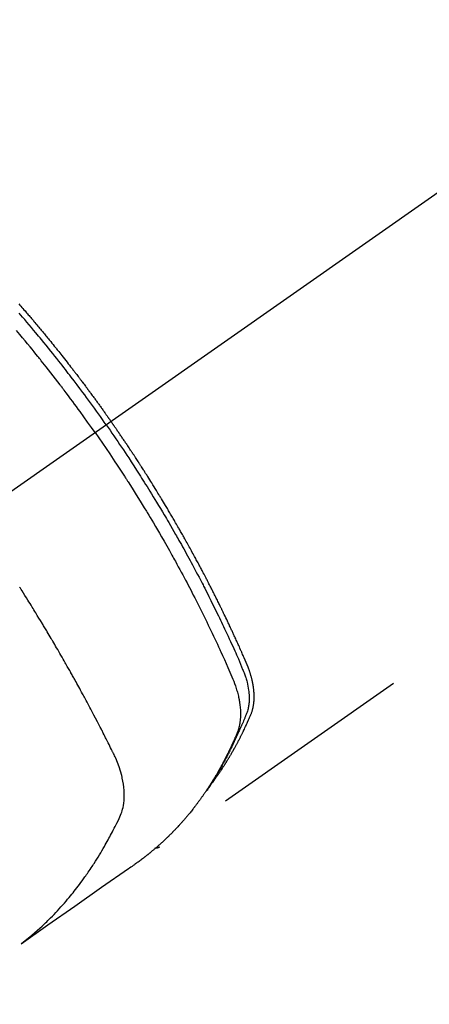
# Model space of a CAD drawing. Extents: x 28111 to 54233, y -10810 to -2410.
# Drawn here: x 43100 to 43124, y -3889 to -3829 of the extents above; entities that cross this region are included whole.
import ezdxf

# ---------------------------------------------------------------- set-up
doc = ezdxf.new("R2010")
doc.units = 0
doc.header["$LTSCALE"] = 50
doc.header["$MEASUREMENT"] = 0
doc.linetypes.add('CENTER2', pattern=[1.125, 0.75, -0.125, 0.125, -0.125])
doc.linetypes.add('HIDDEN', pattern=[0.375, 0.25, -0.125])
doc.layers.get('0').update_dxf_attribs({"linetype": 'CONTINUOUS'})
doc.layers.add('150-機器', color=8, linetype='CONTINUOUS')
doc.layers.add('160-文字', color=254, linetype='CONTINUOUS')
doc.styles.add('KH001', font='txt')
doc.dimstyles.new('KH1xx030', dxfattribs={"dimscale": 30, "dimtxt": 2, "dimasz": 0.6, "dimexe": 0.3, "dimexo": 1.2, "dimgap": 0.5, "dimtad": 3, "dimdec": 1, "dimdsep": 46, "dimlunit": 6, "dimtxsty": 'KH001', "dimblk": 'DOT', "dimcen": 1, "dimdle": 1, "dimclrd": 256, "dimclre": 256, "dimclrt": 256, "dimadec": 0, "dimazin": 0, "dimtfac": 1, "dimtdec": 1, "dimtix": 1, "dimtmove": 2, "dimatfit": 3, "dimldrblk": 'CLOSEDBLANK', "dimfxl": 1, "dimtolj": 1, "dimtzin": 0, "dimlwd": -1, "dimlwe": -1, "dimarcsym": 0})

# ---------------------------------------------------------------- blocks, each defined once
blk = doc.blocks.new('_ClosedBlank')
at = {"color": 0, "linetype": 'ByBlock', "lineweight": -2}
for p, q in [((-1, 0.1667), (0, 0)), ((-1, 0.1667), (-1, -0.1667)), ((0, 0), (-1, -0.1667))]:
    blk.add_line(p, q, dxfattribs=at)
blk = doc.blocks.new('_Dot')
at = {"color": 0, "linetype": 'ByBlock', "lineweight": -2}
blk.add_line((-0.5, 0), (-1, 0), dxfattribs=at)
at = {"color": 0, "linetype": 'ByBlock', "const_width": 0.5}
blk.add_lwpolyline([(-0.25, 0, 1), (0.25, 0, 1)], format="xyb", close=True, dxfattribs=at)

msp = doc.modelspace()

# ---------------------------------------------------------------- linework, layer by layer
at = {"layer": '150-機器', "color": 13, "linetype": 'CENTER2'}
msp.add_line((43309.312, -3710.155), (43065.294, -3881.018), dxfattribs=at)
at = {"layer": '150-機器', "color": 13, "linetype": 'HIDDEN'}
for p, q in [((43142.038, -3799.278), (43081.695, -3841.531)), ((43168.352, -3836.859), (43108.009, -3879.111))]:
    msp.add_line(p, q, dxfattribs=at)
for points in [[(43099.46, -3845.999), (43099.523, -3846.07), (43099.585, -3846.141), (43099.647, -3846.213), (43099.709, -3846.284), (43099.771, -3846.356), (43099.833, -3846.428), (43099.883, -3846.486), (43099.932, -3846.543), (43099.982, -3846.601), (43100.031, -3846.659), (43100.081, -3846.717), (43100.131, -3846.775), (43100.18, -3846.833), (43100.23, -3846.892), (43100.266, -3846.935), (43100.303, -3846.979), (43100.34, -3847.022), (43100.377, -3847.066), (43100.439, -3847.139), (43100.5, -3847.212), (43100.562, -3847.285), (43100.623, -3847.358), (43100.672, -3847.416), (43100.72, -3847.475), (43100.769, -3847.534), (43100.818, -3847.593), (43100.866, -3847.651), (43100.915, -3847.71), (43100.964, -3847.769), (43101.013, -3847.828), (43101.061, -3847.886), (43101.11, -3847.945), (43101.158, -3848.004), (43101.207, -3848.063), (43101.255, -3848.122), (43101.303, -3848.181), (43101.351, -3848.24), (43101.399, -3848.3), (43101.471, -3848.389), (43101.544, -3848.478), (43101.616, -3848.567), (43101.688, -3848.656), (43101.724, -3848.701), (43101.76, -3848.745), (43101.795, -3848.79), (43101.831, -3848.835), (43101.891, -3848.91), (43101.95, -3848.985), (43102.01, -3849.059), (43102.069, -3849.135), (43102.152, -3849.24), (43102.235, -3849.345), (43102.318, -3849.45), (43102.4, -3849.555), (43102.471, -3849.646), (43102.542, -3849.737), (43102.612, -3849.828), (43102.683, -3849.919), (43102.718, -3849.964), (43102.753, -3850.01), (43102.789, -3850.056), (43102.824, -3850.101), (43102.853, -3850.14), (43102.883, -3850.178), (43102.913, -3850.217), (43102.942, -3850.256), (43102.982, -3850.309), (43103.023, -3850.362), (43103.063, -3850.415), (43103.104, -3850.468), (43103.127, -3850.499), (43103.15, -3850.529), (43103.174, -3850.56), (43103.197, -3850.591), (43103.221, -3850.621), (43103.244, -3850.652), (43103.267, -3850.683), (43103.29, -3850.713), (43103.302, -3850.729), (43103.313, -3850.744), (43103.324, -3850.76), (43103.336, -3850.775), (43103.382, -3850.837), (43103.428, -3850.898), (43103.474, -3850.96), (43103.52, -3851.021), (43103.543, -3851.052), (43103.566, -3851.082), (43103.589, -3851.113), (43103.612, -3851.144), (43103.647, -3851.19), (43103.681, -3851.236), (43103.716, -3851.282), (43103.75, -3851.329), (43103.773, -3851.36), (43103.796, -3851.39), (43103.819, -3851.421), (43103.842, -3851.452), (43103.887, -3851.514), (43103.933, -3851.575), (43103.978, -3851.637), (43104.023, -3851.699), (43104.057, -3851.746), (43104.091, -3851.792), (43104.125, -3851.839), (43104.158, -3851.885), (43104.192, -3851.932), (43104.226, -3851.979), (43104.26, -3852.025), (43104.294, -3852.072), (43104.328, -3852.118), (43104.362, -3852.165), (43104.396, -3852.212), (43104.429, -3852.258), (43104.463, -3852.305), (43104.496, -3852.352), (43104.53, -3852.399), (43104.563, -3852.446), (43104.596, -3852.493), (43104.63, -3852.539), (43104.663, -3852.586), (43104.696, -3852.633), (43104.718, -3852.664), (43104.741, -3852.695), (43104.763, -3852.727), (43104.785, -3852.758), (43104.81, -3852.793), (43104.834, -3852.827), (43104.859, -3852.862), (43104.883, -3852.896), (43104.898, -3852.917), (43104.912, -3852.937), (43104.926, -3852.957), (43104.941, -3852.977), (43104.957, -3853.001), (43104.974, -3853.024), (43104.99, -3853.048), (43105.007, -3853.071), (43105.023, -3853.095), (43105.04, -3853.118), (43105.056, -3853.141), (43105.072, -3853.165)], [(43104.778, -3853.371), (43104.661, -3853.204), (43104.544, -3853.038), (43104.427, -3852.872), (43104.309, -3852.707), (43104.186, -3852.535), (43104.062, -3852.364), (43103.938, -3852.194), (43103.814, -3852.023), (43103.699, -3851.865), (43103.583, -3851.707), (43103.467, -3851.549), (43103.35, -3851.392), (43103.176, -3851.159), (43103.001, -3850.926), (43102.825, -3850.694), (43102.648, -3850.462), (43102.56, -3850.347), (43102.471, -3850.232), (43102.383, -3850.118), (43102.294, -3850.003), (43102.193, -3849.873), (43102.091, -3849.743), (43101.989, -3849.613), (43101.887, -3849.483), (43101.766, -3849.33), (43101.645, -3849.178), (43101.523, -3849.025), (43101.401, -3848.873), (43101.26, -3848.698), (43101.119, -3848.523), (43100.977, -3848.348), (43100.834, -3848.174), (43100.749, -3848.07), (43100.663, -3847.966), (43100.577, -3847.863), (43100.491, -3847.759), (43100.357, -3847.599), (43100.223, -3847.438), (43100.088, -3847.278), (43099.952, -3847.119), (43099.885, -3847.039), (43099.817, -3846.959), (43099.749, -3846.88), (43099.681, -3846.8), (43099.584, -3846.687), (43099.486, -3846.574)], [(43104.102, -3853.844), (43103.874, -3853.523), (43103.647, -3853.202), (43103.418, -3852.882), (43103.188, -3852.563), (43103.076, -3852.409), (43102.964, -3852.256), (43102.851, -3852.103), (43102.738, -3851.951), (43102.609, -3851.777), (43102.479, -3851.603), (43102.348, -3851.429), (43102.218, -3851.256), (43102.185, -3851.213), (43102.152, -3851.17), (43102.12, -3851.127), (43102.087, -3851.083), (43102.059, -3851.046), (43102.03, -3851.009), (43102.002, -3850.972), (43101.973, -3850.934), (43101.688, -3850.564), (43101.401, -3850.195), (43101.112, -3849.827), (43100.822, -3849.461), (43100.771, -3849.398), (43100.721, -3849.335), (43100.67, -3849.271), (43100.62, -3849.208), (43100.501, -3849.061), (43100.382, -3848.914), (43100.263, -3848.768), (43100.143, -3848.622), (43099.989, -3848.434), (43099.834, -3848.247), (43099.679, -3848.06), (43099.523, -3847.874), (43099.315, -3847.627)], [(43104.778, -3853.371), (43104.895, -3853.538), (43105.011, -3853.704), (43105.126, -3853.872), (43105.242, -3854.039), (43105.361, -3854.213), (43105.479, -3854.388), (43105.597, -3854.563), (43105.715, -3854.738), (43105.824, -3854.9), (43105.933, -3855.063), (43106.041, -3855.226), (43106.149, -3855.389), (43106.309, -3855.633), (43106.468, -3855.877), (43106.626, -3856.122), (43106.783, -3856.368), (43106.861, -3856.49), (43106.938, -3856.612), (43107.016, -3856.734), (43107.093, -3856.857), (43107.181, -3856.997), (43107.268, -3857.137), (43107.355, -3857.277), (43107.442, -3857.417), (43107.545, -3857.583), (43107.647, -3857.749), (43107.749, -3857.916), (43107.85, -3858.082), (43107.966, -3858.275), (43108.082, -3858.468), (43108.198, -3858.661), (43108.312, -3858.854), (43108.381, -3858.97), (43108.449, -3859.086), (43108.517, -3859.202), (43108.585, -3859.319), (43108.69, -3859.499), (43108.795, -3859.681), (43108.899, -3859.862), (43109.003, -3860.044), (43109.055, -3860.135), (43109.106, -3860.226), (43109.158, -3860.317), (43109.209, -3860.408), (43109.283, -3860.538), (43109.355, -3860.668), (43109.428, -3860.798), (43109.501, -3860.929), (43109.58, -3861.072), (43109.659, -3861.216), (43109.737, -3861.359), (43109.815, -3861.503), (43109.886, -3861.634), (43109.957, -3861.765), (43110.027, -3861.896), (43110.098, -3862.026), (43110.182, -3862.183), (43110.265, -3862.34), (43110.348, -3862.498), (43110.431, -3862.655), (43110.492, -3862.773), (43110.554, -3862.892), (43110.615, -3863.01), (43110.676, -3863.129), (43110.71, -3863.195), (43110.743, -3863.261), (43110.777, -3863.327), (43110.811, -3863.393), (43110.924, -3863.616), (43111.037, -3863.84), (43111.149, -3864.064), (43111.261, -3864.289), (43111.332, -3864.434), (43111.403, -3864.579), (43111.474, -3864.725), (43111.545, -3864.87), (43111.609, -3865.003), (43111.672, -3865.135), (43111.736, -3865.267), (43111.8, -3865.399), (43111.863, -3865.532), (43111.926, -3865.664), (43111.989, -3865.797), (43112.051, -3865.929), (43112.126, -3866.088), (43112.2, -3866.247), (43112.274, -3866.406), (43112.348, -3866.565), (43112.415, -3866.711), (43112.482, -3866.857), (43112.548, -3867.003), (43112.615, -3867.149), (43112.669, -3867.269), (43112.723, -3867.388), (43112.777, -3867.507), (43112.829, -3867.628), (43112.895, -3867.787), (43112.96, -3867.947), (43113.023, -3868.108), (43113.088, -3868.268), (43113.117, -3868.337), (43113.146, -3868.407), (43113.174, -3868.477), (43113.202, -3868.548), (43113.222, -3868.604), (43113.242, -3868.66), (43113.261, -3868.717), (43113.28, -3868.774), (43113.301, -3868.841), (43113.32, -3868.908), (43113.339, -3868.975), (43113.357, -3869.043), (43113.386, -3869.164), (43113.412, -3869.285), (43113.434, -3869.408), (43113.453, -3869.531), (43113.465, -3869.627), (43113.474, -3869.723), (43113.482, -3869.82), (43113.487, -3869.916), (43113.489, -3869.99), (43113.489, -3870.063), (43113.488, -3870.136), (43113.485, -3870.21), (43113.48, -3870.28), (43113.474, -3870.351), (43113.466, -3870.421), (43113.456, -3870.492), (43113.446, -3870.553), (43113.435, -3870.613), (43113.422, -3870.674), (43113.406, -3870.733), (43113.383, -3870.808), (43113.357, -3870.882), (43113.329, -3870.955), (43113.3, -3871.028), (43113.286, -3871.062), (43113.272, -3871.096), (43113.259, -3871.13), (43113.245, -3871.164), (43113.229, -3871.203), (43113.213, -3871.242), (43113.198, -3871.281), (43113.182, -3871.32), (43113.148, -3871.402), (43113.113, -3871.483), (43113.079, -3871.564), (43113.044, -3871.645), (43113.029, -3871.678), (43113.015, -3871.711), (43113, -3871.745), (43112.986, -3871.778), (43112.966, -3871.823), (43112.946, -3871.868), (43112.925, -3871.913), (43112.904, -3871.958), (43112.876, -3872.015), (43112.847, -3872.072), (43112.818, -3872.129), (43112.791, -3872.186), (43112.771, -3872.23), (43112.751, -3872.275), (43112.732, -3872.32), (43112.713, -3872.364), (43112.7, -3872.395), (43112.686, -3872.426), (43112.672, -3872.457), (43112.659, -3872.488), (43112.617, -3872.58), (43112.575, -3872.672), (43112.533, -3872.763), (43112.491, -3872.855), (43112.468, -3872.903), (43112.446, -3872.951), (43112.423, -3872.998), (43112.4, -3873.046), (43112.384, -3873.08), (43112.367, -3873.115), (43112.35, -3873.149), (43112.333, -3873.183), (43112.316, -3873.217), (43112.3, -3873.251), (43112.283, -3873.285), (43112.266, -3873.319), (43112.242, -3873.366), (43112.219, -3873.413), (43112.195, -3873.46), (43112.171, -3873.506), (43112.145, -3873.557), (43112.119, -3873.608), (43112.092, -3873.658), (43112.066, -3873.709), (43112.048, -3873.742), (43112.031, -3873.776), (43112.013, -3873.809), (43111.995, -3873.843), (43111.977, -3873.876), (43111.96, -3873.909), (43111.942, -3873.943), (43111.924, -3873.976), (43111.906, -3874.009), (43111.888, -3874.042), (43111.87, -3874.075), (43111.852, -3874.108), (43111.816, -3874.174), (43111.78, -3874.24), (43111.744, -3874.306), (43111.707, -3874.372), (43111.693, -3874.396), (43111.679, -3874.421), (43111.666, -3874.446), (43111.652, -3874.47), (43111.629, -3874.511), (43111.606, -3874.552), (43111.582, -3874.593), (43111.559, -3874.634), (43111.533, -3874.678), (43111.507, -3874.723), (43111.481, -3874.767), (43111.455, -3874.811), (43111.424, -3874.863), (43111.393, -3874.915), (43111.361, -3874.967), (43111.329, -3875.018), (43111.315, -3875.042), (43111.3, -3875.065), (43111.285, -3875.089), (43111.271, -3875.112), (43111.241, -3875.159), (43111.211, -3875.205), (43111.181, -3875.252), (43111.15, -3875.298), (43111.128, -3875.333), (43111.105, -3875.367), (43111.081, -3875.402), (43111.058, -3875.436), (43111.042, -3875.459), (43111.027, -3875.481), (43111.011, -3875.504), (43110.995, -3875.527), (43110.961, -3875.575), (43110.926, -3875.622), (43110.891, -3875.67), (43110.856, -3875.718)], [(43111.201, -3875.221), (43111.243, -3875.168), (43111.284, -3875.115), (43111.325, -3875.061), (43111.365, -3875.007), (43111.399, -3874.961), (43111.432, -3874.915), (43111.465, -3874.868), (43111.497, -3874.822), (43111.511, -3874.802), (43111.524, -3874.783), (43111.538, -3874.764), (43111.551, -3874.744), (43111.573, -3874.713), (43111.595, -3874.682), (43111.617, -3874.651), (43111.638, -3874.62), (43111.657, -3874.592), (43111.676, -3874.565), (43111.695, -3874.537), (43111.713, -3874.51), (43111.735, -3874.478), (43111.756, -3874.446), (43111.777, -3874.414), (43111.798, -3874.382), (43111.835, -3874.326), (43111.872, -3874.271), (43111.909, -3874.215), (43111.945, -3874.159), (43111.96, -3874.135), (43111.976, -3874.111), (43111.991, -3874.086), (43112.006, -3874.062), (43112.022, -3874.038), (43112.037, -3874.013), (43112.053, -3873.989), (43112.068, -3873.964), (43112.083, -3873.94), (43112.099, -3873.915), (43112.114, -3873.89), (43112.129, -3873.865), (43112.139, -3873.849), (43112.15, -3873.833), (43112.16, -3873.817), (43112.17, -3873.8), (43112.19, -3873.767), (43112.21, -3873.734), (43112.23, -3873.701), (43112.249, -3873.668), (43112.264, -3873.643), (43112.28, -3873.618), (43112.295, -3873.594), (43112.31, -3873.569), (43112.33, -3873.535), (43112.349, -3873.502), (43112.368, -3873.468), (43112.388, -3873.435), (43112.402, -3873.41), (43112.417, -3873.385), (43112.432, -3873.359), (43112.446, -3873.334), (43112.461, -3873.309), (43112.475, -3873.283), (43112.49, -3873.258), (43112.504, -3873.233), (43112.514, -3873.216), (43112.524, -3873.198), (43112.533, -3873.181), (43112.543, -3873.164), (43112.552, -3873.147), (43112.562, -3873.13), (43112.571, -3873.113), (43112.581, -3873.096), (43112.604, -3873.054), (43112.628, -3873.011), (43112.652, -3872.968), (43112.675, -3872.926), (43112.694, -3872.891), (43112.713, -3872.857), (43112.731, -3872.823), (43112.75, -3872.788), (43112.768, -3872.753), (43112.787, -3872.719), (43112.805, -3872.684), (43112.824, -3872.649), (43112.835, -3872.627), (43112.846, -3872.605), (43112.858, -3872.583), (43112.869, -3872.561), (43112.889, -3872.522), (43112.909, -3872.482), (43112.929, -3872.443), (43112.949, -3872.404), (43112.967, -3872.368), (43112.985, -3872.333), (43113.003, -3872.298), (43113.021, -3872.262), (43113.034, -3872.236), (43113.047, -3872.209), (43113.06, -3872.183), (43113.073, -3872.156), (43113.086, -3872.13), (43113.099, -3872.103), (43113.113, -3872.076), (43113.126, -3872.049), (43113.134, -3872.031), (43113.143, -3872.013), (43113.151, -3871.995), (43113.16, -3871.978), (43113.194, -3871.905), (43113.228, -3871.833), (43113.262, -3871.761), (43113.296, -3871.689), (43113.308, -3871.661), (43113.32, -3871.634), (43113.333, -3871.607), (43113.345, -3871.58), (43113.358, -3871.553), (43113.37, -3871.525), (43113.383, -3871.498), (43113.395, -3871.471), (43113.403, -3871.452), (43113.411, -3871.434), (43113.419, -3871.415), (43113.427, -3871.397), (43113.448, -3871.351), (43113.468, -3871.305), (43113.488, -3871.259), (43113.508, -3871.213), (43113.528, -3871.166), (43113.548, -3871.12), (43113.568, -3871.073), (43113.587, -3871.027), (43113.603, -3870.989), (43113.619, -3870.951), (43113.634, -3870.912), (43113.648, -3870.873), (43113.661, -3870.835), (43113.674, -3870.796), (43113.685, -3870.757), (43113.696, -3870.718), (43113.706, -3870.68), (43113.715, -3870.642), (43113.724, -3870.604), (43113.732, -3870.566), (43113.74, -3870.526), (43113.748, -3870.486), (43113.754, -3870.446), (43113.76, -3870.406), (43113.764, -3870.378), (43113.768, -3870.349), (43113.771, -3870.321), (43113.774, -3870.292), (43113.779, -3870.243), (43113.783, -3870.194), (43113.787, -3870.144), (43113.79, -3870.095), (43113.791, -3870.061), (43113.792, -3870.028), (43113.792, -3869.994), (43113.793, -3869.96), (43113.792, -3869.922), (43113.792, -3869.884), (43113.791, -3869.846), (43113.79, -3869.809), (43113.789, -3869.781), (43113.788, -3869.753), (43113.786, -3869.725), (43113.785, -3869.697), (43113.781, -3869.643), (43113.776, -3869.589), (43113.771, -3869.535), (43113.765, -3869.481), (43113.76, -3869.441), (43113.755, -3869.401), (43113.749, -3869.361), (43113.743, -3869.321), (43113.738, -3869.288), (43113.733, -3869.254), (43113.728, -3869.221), (43113.722, -3869.188), (43113.717, -3869.165), (43113.713, -3869.143), (43113.708, -3869.121), (43113.704, -3869.098), (43113.699, -3869.072), (43113.693, -3869.045), (43113.688, -3869.019), (43113.682, -3868.993), (43113.677, -3868.97), (43113.672, -3868.947), (43113.667, -3868.924), (43113.661, -3868.901), (43113.654, -3868.875), (43113.648, -3868.848), (43113.641, -3868.821), (43113.634, -3868.794), (43113.627, -3868.767), (43113.619, -3868.74), (43113.612, -3868.712), (43113.605, -3868.685), (43113.598, -3868.662), (43113.591, -3868.639), (43113.584, -3868.616), (43113.578, -3868.592), (43113.569, -3868.565), (43113.561, -3868.538), (43113.553, -3868.511), (43113.544, -3868.484), (43113.533, -3868.449), (43113.522, -3868.414), (43113.51, -3868.38), (43113.498, -3868.345), (43113.488, -3868.318), (43113.479, -3868.291), (43113.469, -3868.264), (43113.459, -3868.237), (43113.449, -3868.21), (43113.439, -3868.183), (43113.429, -3868.156), (43113.419, -3868.129), (43113.361, -3867.985), (43113.301, -3867.843), (43113.24, -3867.701), (43113.177, -3867.56), (43113.148, -3867.493), (43113.118, -3867.425), (43113.089, -3867.358), (43113.059, -3867.291), (43113.045, -3867.257), (43113.03, -3867.223), (43113.015, -3867.19), (43113, -3867.156), (43112.963, -3867.072), (43112.926, -3866.988), (43112.888, -3866.904), (43112.85, -3866.82), (43112.82, -3866.753), (43112.79, -3866.685), (43112.759, -3866.618), (43112.729, -3866.551), (43112.698, -3866.483), (43112.667, -3866.416), (43112.637, -3866.349), (43112.606, -3866.281), (43112.583, -3866.231), (43112.56, -3866.18), (43112.536, -3866.13), (43112.513, -3866.08), (43112.49, -3866.029), (43112.467, -3865.979), (43112.443, -3865.929), (43112.42, -3865.878), (43112.388, -3865.811), (43112.357, -3865.743), (43112.325, -3865.676), (43112.294, -3865.608), (43112.286, -3865.592), (43112.279, -3865.575), (43112.271, -3865.558), (43112.263, -3865.541), (43112.239, -3865.491), (43112.215, -3865.44), (43112.191, -3865.39), (43112.167, -3865.34), (43112.119, -3865.239), (43112.071, -3865.138), (43112.023, -3865.037), (43111.974, -3864.936), (43111.95, -3864.886), (43111.926, -3864.836), (43111.902, -3864.785), (43111.877, -3864.735), (43111.861, -3864.701), (43111.845, -3864.668), (43111.829, -3864.634), (43111.812, -3864.6), (43111.796, -3864.567), (43111.779, -3864.533), (43111.763, -3864.5), (43111.746, -3864.466), (43111.722, -3864.416), (43111.697, -3864.365), (43111.672, -3864.315), (43111.647, -3864.264), (43111.614, -3864.197), (43111.581, -3864.13), (43111.548, -3864.063), (43111.514, -3863.996), (43111.481, -3863.928), (43111.448, -3863.861), (43111.414, -3863.794), (43111.381, -3863.726), (43111.347, -3863.659), (43111.313, -3863.592), (43111.279, -3863.525), (43111.245, -3863.458), (43111.211, -3863.391), (43111.177, -3863.325), (43111.143, -3863.258), (43111.109, -3863.191), (43111.075, -3863.124), (43111.04, -3863.057), (43111.006, -3862.99), (43110.972, -3862.923), (43110.946, -3862.873), (43110.919, -3862.823), (43110.893, -3862.772), (43110.867, -3862.722), (43110.824, -3862.639), (43110.78, -3862.555), (43110.737, -3862.472), (43110.693, -3862.389), (43110.667, -3862.338), (43110.641, -3862.288), (43110.615, -3862.238), (43110.588, -3862.188), (43110.553, -3862.121), (43110.518, -3862.055), (43110.482, -3861.988), (43110.446, -3861.921), (43110.411, -3861.854), (43110.375, -3861.788), (43110.339, -3861.721), (43110.304, -3861.655), (43110.268, -3861.588), (43110.232, -3861.522), (43110.196, -3861.455), (43110.16, -3861.389), (43110.115, -3861.305), (43110.069, -3861.222), (43110.024, -3861.139), (43109.978, -3861.056), (43109.933, -3860.973), (43109.887, -3860.89), (43109.841, -3860.807), (43109.795, -3860.724), (43109.749, -3860.641), (43109.703, -3860.558), (43109.657, -3860.475), (43109.611, -3860.392), (43109.574, -3860.326), (43109.536, -3860.26), (43109.499, -3860.193), (43109.462, -3860.127), (43109.424, -3860.06), (43109.386, -3859.994), (43109.349, -3859.928), (43109.311, -3859.861), (43109.283, -3859.812), (43109.254, -3859.762), (43109.226, -3859.712), (43109.198, -3859.663), (43109.15, -3859.58), (43109.103, -3859.497), (43109.055, -3859.415), (43109.007, -3859.332), (43108.969, -3859.266), (43108.93, -3859.2), (43108.892, -3859.134), (43108.853, -3859.069), (43108.815, -3859.003), (43108.776, -3858.937), (43108.738, -3858.871), (43108.699, -3858.805), (43108.661, -3858.739), (43108.622, -3858.674), (43108.583, -3858.608), (43108.544, -3858.542), (43108.505, -3858.477), (43108.466, -3858.411), (43108.427, -3858.346), (43108.388, -3858.28), (43108.329, -3858.182), (43108.27, -3858.084), (43108.211, -3857.985), (43108.151, -3857.887), (43108.122, -3857.838), (43108.092, -3857.789), (43108.062, -3857.74), (43108.033, -3857.692), (43107.983, -3857.61), (43107.933, -3857.528), (43107.883, -3857.447), (43107.832, -3857.365), (43107.762, -3857.252), (43107.692, -3857.138), (43107.621, -3857.024), (43107.55, -3856.91), (43107.489, -3856.813), (43107.428, -3856.715), (43107.367, -3856.618), (43107.305, -3856.521), (43107.275, -3856.472), (43107.244, -3856.423), (43107.213, -3856.374), (43107.182, -3856.326), (43107.156, -3856.285), (43107.13, -3856.244), (43107.104, -3856.203), (43107.077, -3856.162), (43107.041, -3856.106), (43107.005, -3856.049), (43106.969, -3855.993), (43106.933, -3855.937), (43106.912, -3855.905), (43106.892, -3855.872), (43106.871, -3855.84), (43106.85, -3855.807), (43106.829, -3855.775), (43106.808, -3855.742), (43106.787, -3855.71), (43106.766, -3855.678), (43106.756, -3855.662), (43106.745, -3855.646), (43106.735, -3855.63), (43106.724, -3855.614), (43106.682, -3855.55), (43106.64, -3855.485), (43106.598, -3855.421), (43106.556, -3855.357), (43106.535, -3855.324), (43106.514, -3855.292), (43106.493, -3855.26), (43106.472, -3855.228), (43106.44, -3855.18), (43106.409, -3855.131), (43106.377, -3855.083), (43106.346, -3855.035), (43106.324, -3855.003), (43106.303, -3854.971), (43106.282, -3854.939), (43106.261, -3854.907), (43106.218, -3854.843), (43106.176, -3854.78), (43106.133, -3854.716), (43106.091, -3854.652), (43106.059, -3854.604), (43106.026, -3854.557), (43105.994, -3854.509), (43105.962, -3854.461), (43105.93, -3854.413), (43105.897, -3854.366), (43105.865, -3854.318), (43105.833, -3854.27), (43105.801, -3854.222), (43105.769, -3854.175), (43105.737, -3854.127), (43105.704, -3854.079), (43105.672, -3854.032), (43105.639, -3853.984), (43105.606, -3853.937), (43105.574, -3853.889), (43105.541, -3853.842), (43105.509, -3853.795), (43105.476, -3853.748), (43105.444, -3853.7), (43105.422, -3853.669), (43105.4, -3853.637), (43105.378, -3853.605), (43105.356, -3853.574), (43105.332, -3853.539), (43105.308, -3853.504), (43105.284, -3853.469), (43105.26, -3853.434), (43105.246, -3853.414), (43105.232, -3853.394), (43105.218, -3853.373), (43105.204, -3853.353), (43105.187, -3853.329), (43105.171, -3853.305), (43105.154, -3853.282), (43105.138, -3853.258), (43105.122, -3853.235), (43105.105, -3853.211), (43105.089, -3853.188), (43105.072, -3853.165)], [(43104.102, -3853.844), (43104.326, -3854.168), (43104.55, -3854.492), (43104.772, -3854.816), (43104.993, -3855.142), (43105.099, -3855.299), (43105.205, -3855.457), (43105.31, -3855.615), (43105.415, -3855.773), (43105.534, -3855.955), (43105.653, -3856.136), (43105.771, -3856.318), (43105.89, -3856.5), (43105.919, -3856.546), (43105.949, -3856.591), (43105.978, -3856.636), (43106.007, -3856.682), (43106.033, -3856.721), (43106.058, -3856.761), (43106.083, -3856.801), (43106.108, -3856.84), (43106.359, -3857.235), (43106.607, -3857.631), (43106.854, -3858.027), (43107.099, -3858.426), (43107.141, -3858.495), (43107.183, -3858.564), (43107.225, -3858.633), (43107.267, -3858.702), (43107.365, -3858.864), (43107.462, -3859.026), (43107.559, -3859.188), (43107.656, -3859.351), (43107.779, -3859.56), (43107.902, -3859.769), (43108.024, -3859.979), (43108.146, -3860.189), (43108.307, -3860.468), (43108.467, -3860.749), (43108.625, -3861.03), (43108.783, -3861.312), (43108.835, -3861.406), (43108.887, -3861.5), (43108.939, -3861.593), (43108.991, -3861.687), (43109.081, -3861.852), (43109.171, -3862.017), (43109.261, -3862.181), (43109.35, -3862.347), (43109.439, -3862.511), (43109.527, -3862.676), (43109.615, -3862.842), (43109.702, -3863.007), (43109.777, -3863.149), (43109.851, -3863.291), (43109.925, -3863.433), (43109.999, -3863.575), (43110.084, -3863.741), (43110.169, -3863.907), (43110.254, -3864.073), (43110.338, -3864.239), (43110.482, -3864.524), (43110.624, -3864.809), (43110.765, -3865.094), (43110.905, -3865.381), (43110.928, -3865.428), (43110.951, -3865.476), (43110.974, -3865.523), (43110.997, -3865.571), (43111.077, -3865.738), (43111.157, -3865.904), (43111.236, -3866.071), (43111.316, -3866.239), (43111.394, -3866.405), (43111.472, -3866.572), (43111.55, -3866.739), (43111.628, -3866.907), (43111.661, -3866.978), (43111.694, -3867.05), (43111.727, -3867.122), (43111.76, -3867.194), (43111.868, -3867.433), (43111.975, -3867.672), (43112.082, -3867.911), (43112.188, -3868.15), (43112.251, -3868.294), (43112.314, -3868.437), (43112.376, -3868.581), (43112.437, -3868.725), (43112.493, -3868.86), (43112.546, -3868.996), (43112.598, -3869.132), (43112.647, -3869.27), (43112.674, -3869.349), (43112.699, -3869.429), (43112.724, -3869.51), (43112.747, -3869.59), (43112.769, -3869.669), (43112.789, -3869.748), (43112.809, -3869.827), (43112.827, -3869.907), (43112.835, -3869.941), (43112.843, -3869.975), (43112.85, -3870.009), (43112.858, -3870.044), (43112.87, -3870.106), (43112.881, -3870.169), (43112.892, -3870.232), (43112.902, -3870.295), (43112.908, -3870.338), (43112.914, -3870.38), (43112.92, -3870.423), (43112.925, -3870.465), (43112.934, -3870.548), (43112.942, -3870.632), (43112.949, -3870.715), (43112.954, -3870.798), (43112.956, -3870.865), (43112.958, -3870.933), (43112.959, -3871), (43112.958, -3871.067), (43112.956, -3871.123), (43112.954, -3871.178), (43112.951, -3871.234), (43112.947, -3871.29), (43112.943, -3871.336), (43112.939, -3871.381), (43112.934, -3871.427), (43112.928, -3871.473), (43112.923, -3871.509), (43112.917, -3871.545), (43112.911, -3871.581), (43112.905, -3871.618), (43112.899, -3871.653), (43112.892, -3871.688), (43112.884, -3871.722), (43112.876, -3871.757), (43112.864, -3871.81), (43112.85, -3871.862), (43112.835, -3871.913), (43112.82, -3871.965), (43112.807, -3872.004), (43112.793, -3872.042), (43112.779, -3872.081), (43112.764, -3872.119), (43112.752, -3872.149), (43112.74, -3872.18), (43112.727, -3872.21), (43112.715, -3872.24), (43112.7, -3872.273), (43112.686, -3872.307), (43112.672, -3872.34), (43112.657, -3872.373), (43112.64, -3872.413), (43112.623, -3872.452), (43112.606, -3872.491), (43112.589, -3872.531), (43112.574, -3872.564), (43112.56, -3872.596), (43112.545, -3872.629), (43112.53, -3872.662), (43112.515, -3872.694), (43112.501, -3872.727), (43112.486, -3872.76), (43112.471, -3872.792), (43112.456, -3872.825), (43112.441, -3872.857), (43112.427, -3872.89), (43112.412, -3872.922), (43112.397, -3872.954), (43112.382, -3872.987), (43112.367, -3873.019), (43112.352, -3873.051), (43112.332, -3873.092), (43112.313, -3873.133), (43112.293, -3873.173), (43112.273, -3873.214), (43112.256, -3873.25), (43112.238, -3873.286), (43112.221, -3873.321), (43112.203, -3873.357), (43112.188, -3873.389), (43112.172, -3873.421), (43112.156, -3873.453), (43112.141, -3873.484), (43112.112, -3873.541), (43112.084, -3873.598), (43112.055, -3873.654), (43112.026, -3873.71), (43112.016, -3873.729), (43112.006, -3873.748), (43111.996, -3873.766), (43111.987, -3873.785), (43111.967, -3873.822), (43111.947, -3873.86), (43111.928, -3873.897), (43111.908, -3873.934), (43111.892, -3873.965), (43111.876, -3873.996), (43111.859, -3874.027), (43111.843, -3874.058), (43111.829, -3874.082), (43111.816, -3874.106), (43111.802, -3874.131), (43111.789, -3874.155), (43111.772, -3874.186), (43111.755, -3874.216), (43111.738, -3874.247), (43111.721, -3874.278), (43111.708, -3874.302), (43111.695, -3874.326), (43111.681, -3874.35), (43111.667, -3874.374), (43111.654, -3874.399), (43111.64, -3874.423), (43111.626, -3874.447), (43111.612, -3874.471), (43111.602, -3874.489), (43111.592, -3874.507), (43111.582, -3874.525), (43111.571, -3874.543), (43111.551, -3874.58), (43111.53, -3874.616), (43111.509, -3874.652), (43111.487, -3874.688), (43111.473, -3874.711), (43111.459, -3874.735), (43111.445, -3874.758), (43111.431, -3874.782), (43111.413, -3874.812), (43111.395, -3874.841), (43111.378, -3874.871), (43111.36, -3874.901), (43111.346, -3874.924), (43111.332, -3874.948), (43111.317, -3874.971), (43111.303, -3874.994), (43111.281, -3875.03), (43111.26, -3875.065), (43111.238, -3875.1), (43111.216, -3875.135), (43111.202, -3875.158), (43111.187, -3875.182), (43111.172, -3875.205), (43111.158, -3875.228), (43111.136, -3875.263), (43111.114, -3875.297), (43111.092, -3875.332), (43111.069, -3875.366), (43111.051, -3875.395), (43111.032, -3875.423), (43111.014, -3875.452), (43110.995, -3875.48), (43110.98, -3875.503), (43110.965, -3875.526), (43110.95, -3875.549), (43110.935, -3875.572), (43110.913, -3875.606), (43110.89, -3875.64), (43110.867, -3875.674), (43110.844, -3875.708), (43110.825, -3875.736), (43110.806, -3875.764), (43110.787, -3875.792), (43110.768, -3875.82), (43110.741, -3875.859), (43110.714, -3875.898), (43110.687, -3875.937), (43110.659, -3875.976), (43110.636, -3876.009), (43110.613, -3876.042), (43110.589, -3876.075), (43110.566, -3876.108), (43110.542, -3876.141), (43110.519, -3876.174), (43110.495, -3876.207), (43110.472, -3876.24), (43110.456, -3876.262), (43110.439, -3876.283), (43110.423, -3876.305), (43110.407, -3876.327), (43110.383, -3876.359), (43110.359, -3876.391), (43110.335, -3876.424), (43110.311, -3876.456), (43110.287, -3876.488), (43110.263, -3876.521), (43110.238, -3876.553), (43110.214, -3876.585), (43110.198, -3876.606), (43110.181, -3876.627), (43110.165, -3876.649), (43110.148, -3876.67), (43110.123, -3876.702), (43110.099, -3876.733), (43110.074, -3876.765), (43110.049, -3876.796), (43110.008, -3876.849), (43109.966, -3876.901), (43109.925, -3876.953), (43109.883, -3877.005), (43109.849, -3877.047), (43109.815, -3877.088), (43109.781, -3877.129), (43109.747, -3877.17), (43109.721, -3877.2), (43109.696, -3877.231), (43109.67, -3877.261), (43109.645, -3877.291), (43109.619, -3877.322), (43109.593, -3877.352), (43109.567, -3877.383), (43109.541, -3877.413), (43109.506, -3877.453), (43109.471, -3877.493), (43109.436, -3877.532), (43109.4, -3877.572), (43109.374, -3877.602), (43109.348, -3877.632), (43109.321, -3877.661), (43109.295, -3877.691), (43109.268, -3877.72), (43109.242, -3877.75), (43109.215, -3877.779), (43109.188, -3877.808), (43109.143, -3877.857), (43109.098, -3877.905), (43109.053, -3877.953), (43109.008, -3878.001), (43108.971, -3878.039), (43108.935, -3878.077), (43108.898, -3878.115), (43108.862, -3878.152), (43108.844, -3878.171), (43108.825, -3878.19), (43108.807, -3878.209), (43108.788, -3878.228), (43108.752, -3878.266), (43108.715, -3878.303), (43108.678, -3878.34), (43108.64, -3878.377), (43108.622, -3878.395), (43108.603, -3878.414), (43108.584, -3878.432), (43108.565, -3878.45), (43108.537, -3878.478), (43108.509, -3878.505), (43108.48, -3878.533), (43108.452, -3878.56), (43108.433, -3878.578), (43108.415, -3878.596), (43108.396, -3878.614), (43108.377, -3878.632), (43108.349, -3878.659), (43108.32, -3878.686), (43108.291, -3878.713), (43108.263, -3878.74), (43108.224, -3878.776), (43108.186, -3878.811), (43108.147, -3878.846), (43108.108, -3878.881), (43108.079, -3878.907), (43108.05, -3878.934), (43108.021, -3878.96), (43107.992, -3878.986), (43107.972, -3879.003), (43107.953, -3879.02), (43107.933, -3879.038), (43107.914, -3879.055), (43107.894, -3879.073), (43107.875, -3879.09), (43107.855, -3879.107), (43107.836, -3879.124), (43107.824, -3879.135), (43107.812, -3879.145), (43107.8, -3879.155), (43107.788, -3879.165), (43107.76, -3879.189), (43107.732, -3879.213), (43107.704, -3879.236), (43107.676, -3879.26), (43107.646, -3879.286), (43107.617, -3879.311), (43107.587, -3879.336), (43107.557, -3879.361), (43107.537, -3879.378), (43107.517, -3879.394), (43107.496, -3879.411), (43107.476, -3879.427), (43107.456, -3879.444), (43107.436, -3879.46), (43107.416, -3879.477), (43107.396, -3879.493), (43107.376, -3879.51), (43107.355, -3879.526), (43107.335, -3879.542), (43107.314, -3879.559), (43107.304, -3879.567), (43107.294, -3879.575), (43107.284, -3879.583), (43107.273, -3879.591), (43107.243, -3879.615), (43107.212, -3879.639), (43107.181, -3879.663), (43107.151, -3879.687), (43107.13, -3879.703), (43107.11, -3879.719), (43107.089, -3879.735), (43107.068, -3879.75), (43107.048, -3879.766), (43107.027, -3879.782), (43107.007, -3879.798), (43106.986, -3879.814), (43106.935, -3879.853), (43106.883, -3879.893), (43106.83, -3879.931), (43106.778, -3879.97), (43106.725, -3880.008), (43106.672, -3880.046), (43106.619, -3880.084), (43106.566, -3880.122), (43106.53, -3880.147), (43106.495, -3880.172), (43106.459, -3880.198), (43106.423, -3880.223), (43106.35, -3880.274), (43106.277, -3880.325), (43106.204, -3880.376), (43106.131, -3880.427), (43104.496, -3881.57), (43102.861, -3882.715), (43101.227, -3883.86), (43099.593, -3885.005)], [(43099.647, -3884.948), (43099.845, -3884.79), (43100.043, -3884.631), (43100.239, -3884.47), (43100.433, -3884.306), (43100.581, -3884.178), (43100.726, -3884.047), (43100.871, -3883.915), (43101.013, -3883.781), (43101.083, -3883.714), (43101.153, -3883.647), (43101.222, -3883.58), (43101.291, -3883.512), (43101.395, -3883.408), (43101.498, -3883.304), (43101.6, -3883.199), (43101.701, -3883.094), (43101.81, -3882.978), (43101.917, -3882.862), (43102.024, -3882.745), (43102.129, -3882.627), (43102.23, -3882.512), (43102.33, -3882.397), (43102.429, -3882.281), (43102.527, -3882.164), (43102.604, -3882.07), (43102.68, -3881.977), (43102.756, -3881.883), (43102.831, -3881.788), (43102.911, -3881.687), (43102.991, -3881.584), (43103.069, -3881.482), (43103.147, -3881.378), (43103.232, -3881.265), (43103.316, -3881.151), (43103.399, -3881.036), (43103.481, -3880.92), (43103.531, -3880.85), (43103.581, -3880.779), (43103.63, -3880.708), (43103.68, -3880.637), (43103.742, -3880.546), (43103.803, -3880.455), (43103.864, -3880.364), (43103.925, -3880.272), (43103.954, -3880.228), (43103.983, -3880.183), (43104.012, -3880.139), (43104.041, -3880.094), (43104.124, -3879.964), (43104.205, -3879.834), (43104.286, -3879.704), (43104.366, -3879.573), (43104.442, -3879.446), (43104.518, -3879.32), (43104.592, -3879.192), (43104.666, -3879.065), (43104.724, -3878.963), (43104.781, -3878.86), (43104.838, -3878.758), (43104.895, -3878.655), (43104.946, -3878.561), (43104.996, -3878.468), (43105.047, -3878.374), (43105.096, -3878.28), (43105.153, -3878.17), (43105.209, -3878.06), (43105.265, -3877.95), (43105.322, -3877.841), (43105.422, -3877.649), (43105.52, -3877.456), (43105.611, -3877.26), (43105.694, -3877.06), (43105.726, -3876.971), (43105.755, -3876.881), (43105.781, -3876.789), (43105.804, -3876.697), (43105.832, -3876.556), (43105.854, -3876.413), (43105.869, -3876.27), (43105.878, -3876.125), (43105.881, -3876.005), (43105.881, -3875.884), (43105.878, -3875.764), (43105.871, -3875.644), (43105.853, -3875.457), (43105.828, -3875.271), (43105.797, -3875.085), (43105.76, -3874.901), (43105.751, -3874.862), (43105.742, -3874.822), (43105.733, -3874.783), (43105.724, -3874.743), (43105.651, -3874.471), (43105.568, -3874.202), (43105.472, -3873.938), (43105.361, -3873.68), (43105.327, -3873.608), (43105.292, -3873.537), (43105.257, -3873.466), (43105.221, -3873.395), (43105.204, -3873.359), (43105.186, -3873.324), (43105.168, -3873.288), (43105.151, -3873.252), (43105.138, -3873.226), (43105.124, -3873.199), (43105.111, -3873.172), (43105.098, -3873.146), (43105.049, -3873.048), (43105.001, -3872.95), (43104.952, -3872.852), (43104.903, -3872.754), (43104.862, -3872.673), (43104.822, -3872.593), (43104.782, -3872.513), (43104.741, -3872.432), (43104.693, -3872.337), (43104.65, -3872.251), (43104.597, -3872.148), (43104.523, -3872.005), (43104.5, -3871.961), (43104.48, -3871.921), (43104.467, -3871.897), (43104.468, -3871.898), (43104.472, -3871.905), (43104.477, -3871.915), (43104.482, -3871.925), (43104.487, -3871.934), (43104.49, -3871.939), (43104.473, -3871.907), (43104.445, -3871.853), (43104.413, -3871.792), (43104.245, -3871.469), (43104.129, -3871.247), (43104.035, -3871.066), (43103.929, -3870.864), (43103.882, -3870.775), (43103.835, -3870.686), (43103.788, -3870.597), (43103.74, -3870.508), (43103.678, -3870.392), (43103.616, -3870.276), (43103.554, -3870.16), (43103.491, -3870.044), (43103.453, -3869.973), (43103.415, -3869.901), (43103.376, -3869.83), (43103.338, -3869.759), (43103.28, -3869.652), (43103.221, -3869.545), (43103.163, -3869.438), (43103.104, -3869.332), (43103.05, -3869.234), (43102.996, -3869.136), (43102.941, -3869.038), (43102.887, -3868.94), (43102.858, -3868.886), (43102.828, -3868.833), (43102.799, -3868.779), (43102.769, -3868.726), (43102.734, -3868.664), (43102.699, -3868.602), (43102.664, -3868.539), (43102.629, -3868.477), (43102.619, -3868.459), (43102.609, -3868.441), (43102.599, -3868.424), (43102.589, -3868.406), (43102.554, -3868.343), (43102.519, -3868.281), (43102.484, -3868.219), (43102.449, -3868.157), (43102.408, -3868.086), (43102.368, -3868.014), (43102.327, -3867.943), (43102.287, -3867.872), (43102.221, -3867.757), (43102.155, -3867.641), (43102.089, -3867.526), (43102.022, -3867.411), (43101.956, -3867.295), (43101.889, -3867.18), (43101.822, -3867.064), (43101.755, -3866.949), (43101.698, -3866.851), (43101.641, -3866.754), (43101.584, -3866.656), (43101.527, -3866.558), (43101.5, -3866.514), (43101.474, -3866.47), (43101.448, -3866.425), (43101.422, -3866.381), (43101.364, -3866.284), (43101.306, -3866.186), (43101.248, -3866.089), (43101.19, -3865.991), (43101.154, -3865.93), (43101.117, -3865.868), (43101.08, -3865.806), (43101.043, -3865.744), (43101.006, -3865.682), (43100.968, -3865.62), (43100.931, -3865.559), (43100.894, -3865.497), (43100.889, -3865.488), (43100.883, -3865.479), (43100.878, -3865.47), (43100.873, -3865.461), (43100.777, -3865.302), (43100.68, -3865.143), (43100.583, -3864.984), (43100.486, -3864.825), (43100.432, -3864.737), (43100.377, -3864.649), (43100.323, -3864.561), (43100.269, -3864.473), (43100.203, -3864.368), (43100.138, -3864.262), (43100.072, -3864.156), (43100.007, -3864.05), (43099.919, -3863.91), (43099.831, -3863.769), (43099.742, -3863.629), (43099.654, -3863.489), (43099.604, -3863.41), (43099.553, -3863.331), (43099.503, -3863.252)], [(43108.021, -3879.104), (43108.019, -3879.105), (43108.017, -3879.107), (43108.015, -3879.108), (43108.014, -3879.109), (43108.011, -3879.11), (43108.009, -3879.111), (43108.007, -3879.112), (43108.006, -3879.114), (43108.004, -3879.115), (43108.002, -3879.116), (43108, -3879.118), (43107.998, -3879.118), (43107.996, -3879.119), (43107.994, -3879.121), (43107.992, -3879.122), (43107.99, -3879.123), (43107.988, -3879.123), (43107.986, -3879.125), (43107.984, -3879.126), (43107.982, -3879.127), (43107.98, -3879.128), (43107.978, -3879.129), (43107.976, -3879.13), (43107.974, -3879.131), (43107.972, -3879.132), (43107.969, -3879.133), (43107.968, -3879.134), (43107.966, -3879.134), (43107.964, -3879.136), (43107.962, -3879.137), (43107.959, -3879.138), (43107.958, -3879.139), (43107.955, -3879.139), (43107.954, -3879.14), (43107.951, -3879.141), (43107.949, -3879.142), (43107.947, -3879.143), (43107.945, -3879.143), (43107.943, -3879.144), (43107.94, -3879.145), (43107.938, -3879.146), (43107.936, -3879.146), (43107.934, -3879.147), (43107.932, -3879.148), (43107.929, -3879.149), (43107.927, -3879.149), (43107.925, -3879.15), (43107.923, -3879.151), (43107.921, -3879.151), (43107.919, -3879.151), (43107.916, -3879.153), (43107.914, -3879.153), (43107.912, -3879.154), (43107.91, -3879.154), (43107.908, -3879.154), (43107.906, -3879.155), (43107.903, -3879.156), (43107.901, -3879.157), (43107.899, -3879.157), (43107.896, -3879.157), (43107.894, -3879.158), (43107.892, -3879.158), (43107.89, -3879.158), (43107.887, -3879.159), (43107.884, -3879.16), (43107.882, -3879.16), (43107.88, -3879.16), (43107.878, -3879.161), (43107.876, -3879.161), (43107.873, -3879.161), (43107.871, -3879.162), (43107.869, -3879.162), (43107.867, -3879.162), (43107.864, -3879.163), (43107.862, -3879.163), (43107.859, -3879.164), (43107.857, -3879.164), (43107.855, -3879.164), (43107.852, -3879.164), (43107.85, -3879.164), (43107.848, -3879.165), (43107.846, -3879.165), (43107.843, -3879.165), (43107.841, -3879.165), (43107.838, -3879.165), (43107.836, -3879.165), (43107.834, -3879.166), (43107.831, -3879.165), (43107.829, -3879.166), (43107.827, -3879.166), (43107.824, -3879.165), (43107.822, -3879.166), (43107.82, -3879.166), (43107.817, -3879.166), (43107.815, -3879.166), (43107.812, -3879.166), (43107.81, -3879.166), (43107.807, -3879.166), (43107.805, -3879.166), (43107.802, -3879.166), (43107.8, -3879.166), (43107.798, -3879.165), (43107.796, -3879.165), (43107.793, -3879.165), (43107.791, -3879.165), (43107.788, -3879.165), (43107.786, -3879.165), (43107.783, -3879.165), (43107.781, -3879.165), (43107.778, -3879.164), (43107.776, -3879.163), (43107.774, -3879.164), (43107.771, -3879.163), (43107.769, -3879.164), (43107.766, -3879.163), (43107.764, -3879.163), (43107.762, -3879.162), (43107.759, -3879.162), (43107.757, -3879.161), (43107.754, -3879.162), (43107.752, -3879.161), (43107.75, -3879.16), (43107.748, -3879.16), (43107.745, -3879.16), (43107.742, -3879.159), (43107.74, -3879.158), (43107.738, -3879.159)]]:
    msp.add_lwpolyline(points, dxfattribs=at)

# ---------------------------------------------------------------- leaders
at = {"layer": '160-文字', "annotation_type": 0, "has_hookline": 1, "hookline_direction": 1}
for points, text_width in [([(43812.263, -3690.439), (43611.892, -5600.006), (43593.892, -5600.006)], 1240.203), ([(44082.263, -3697.2), (43862.541, -5872.749), (43844.541, -5872.749)], 1630.051), ([(43189.312, -3702.983), (43125.823, -5297.689), (43107.823, -5297.689)], 963.959)]:
    msp.add_leader(points, dimstyle='KH1xx030', override={"dimgap": 0.5, "dimtad": 1}, dxfattribs=dict(at, text_width=text_width))

doc.saveas('drawing.dxf')
